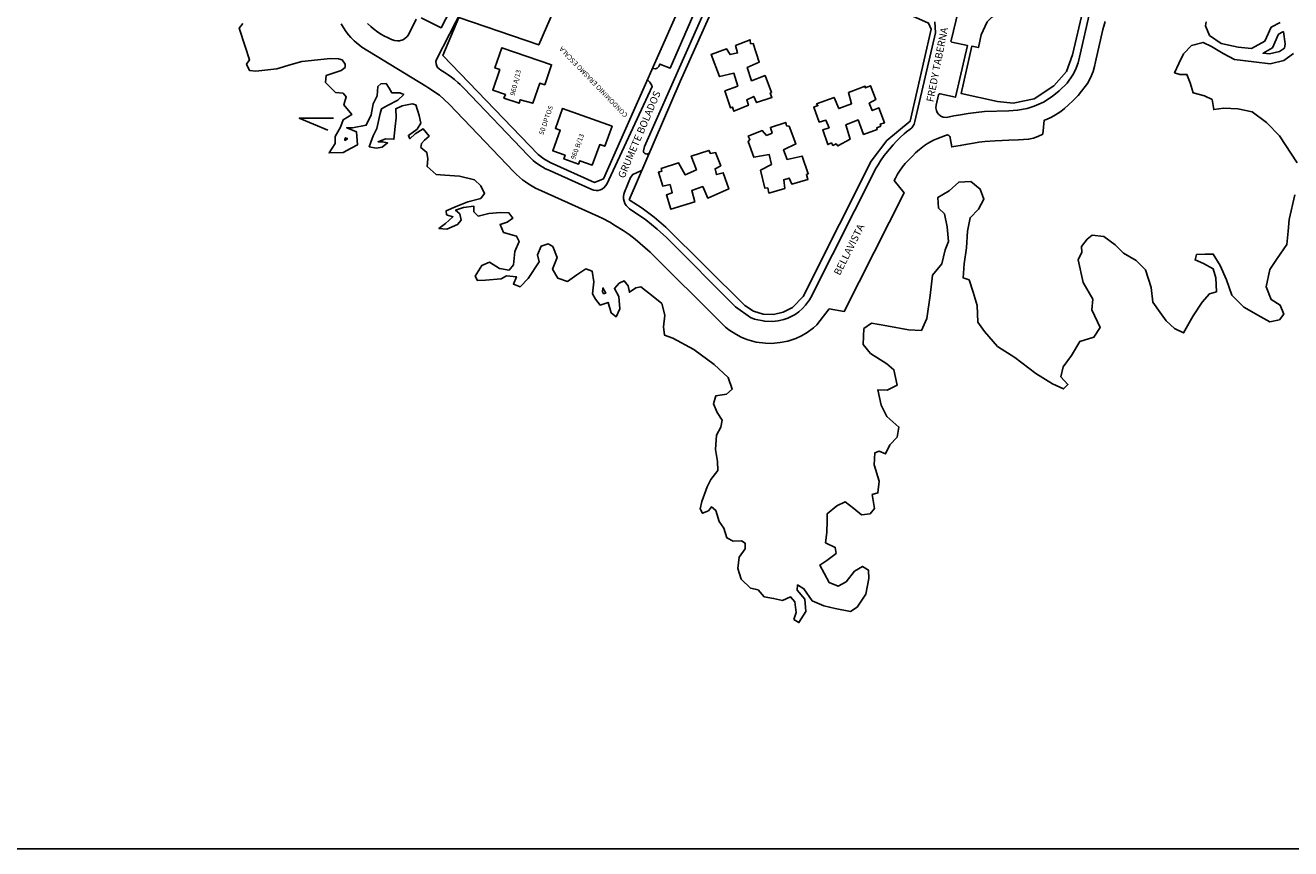
# Model space of a CAD drawing. Extents: x 360275 to 392392, y 7748301 to 7762241.
# Drawn here: x 379884 to 380406, y 7757091 to 7757431 of the extents above; entities that cross this region are included whole.
import ezdxf

# ---------------------------------------------------------------- set-up
doc = ezdxf.new("R2010")
doc.units = 0
doc.header["$MEASUREMENT"] = 0
for name, color, linetype in [('CUADRICULA', 7, 'CONTINUOUS'), ('EDIFICIO_IQUIQUE', 7, 'CONTINUOUS'), ('LIMITES_CAMUNALES', 1, 'CONTINUOUS'), ('LINEA_OFICIAL_IQUIQUE', 2, 'CONTINUOUS'), ('N0MBRE_CALLES', 7, 'CONTINUOUS'), ('PREDIOS_IQUIQUE', 4, 'CONTINUOUS'), ('SOLERA_ABIERTA_IQUIQUE', 7, 'CONTINUOUS'), ('SOLERA_CERRADA_IQUIQUE', 7, 'CONTINUOUS')]:
    doc.layers.add(name, color=color, linetype=linetype)
doc.styles.get("Standard").update_dxf_attribs({"font": 'txt', "bigfont": 'bigfont.shx'})

msp = doc.modelspace()

# ---------------------------------------------------------------- linework, layer by layer
at = {"layer": 'CUADRICULA', "color": 8, "linetype": 'Continuous'}
msp.add_line((376831.54, 7757090.7), (389831.54, 7757090.7), dxfattribs=at)
at = {"layer": 'EDIFICIO_IQUIQUE'}
for points in [[(380101.09, 7757414.6), (380098.22, 7757406.31), (380096.15, 7757406.97), (380093.29, 7757398.68), (380088.1, 7757400.16), (380087.6, 7757398.7), (380081.4, 7757400.82), (380081.97, 7757402.26), (380076.78, 7757404.05), (380079.66, 7757412.61), (380077.62, 7757413.31), (380080.46, 7757421.61), (380101.09, 7757414.6)], [(380126.04, 7757389.19), (380105.58, 7757396.56), (380102.63, 7757388.26), (380104.64, 7757387.56), (380101.52, 7757379.05), (380106.64, 7757377.19), (380106.13, 7757375.66), (380112.24, 7757373.53), (380112.72, 7757374.96), (380117.87, 7757373.13), (380120.97, 7757381.61), (380123.03, 7757380.93), (380126.04, 7757389.19)]]:
    msp.add_lwpolyline(points, close=True, dxfattribs=at)
at = {"layer": 'LIMITES_CAMUNALES', "color": 160}
for points in [[(380408.2, 7757360.79), (380405.9, 7757350.69), (380405.4, 7757345.89), (380404.9, 7757340.39), (380400.9, 7757334.49), (380397.9, 7757329.99), (380396.4, 7757322.89), (380398.4, 7757317.59), (380402.2, 7757315.29), (380403.7, 7757311.49), (380401.8, 7757309.19), (380397.8, 7757308.39), (380394.2, 7757310.39), (380387.1, 7757314.39), (380382.1, 7757319.39), (380380, 7757325.79), (380377.4, 7757331.59), (380374.5, 7757336.39), (380371.1, 7757336.39), (380367.6, 7757336.19), (380367, 7757333.99), (380370.4, 7757332.49), (380374.5, 7757330.29), (380375.6, 7757326.59), (380375.8, 7757320.79), (380372.9, 7757319.99), (380369.9, 7757316.49), (380366.2, 7757310.89), (380362.2, 7757303.79), (380358.5, 7757305.59), (380355, 7757308.79), (380352.6, 7757312.29), (380349.5, 7757316.49), (380348.8, 7757322.59), (380346.5, 7757329.89), (380342.6, 7757333.69), (380337.4, 7757336.69), (380333.9, 7757340.19), (380329.3, 7757343.69), (380324.5, 7757344.19), (380322.4, 7757342.49), (380320.1, 7757339.49), (380320.2, 7757337.19), (380318.6, 7757333.99), (380320.7, 7757324.69), (380324.7, 7757317.79), (380324.3, 7757313.29), (380327.7, 7757306.09), (380325.2, 7757302.09), (380319.3, 7757300.19), (380315.9, 7757294.49), (380312.4, 7757289.79), (380311.5, 7757285.69), (380314.4, 7757282.49), (380312.6, 7757280.69), (380308, 7757282.79), (380301.2, 7757286.99), (380292.5, 7757293.59), (380285.3, 7757298.19), (380280, 7757304.39), (380277.2, 7757308.29), (380276.9, 7757315.09), (380275.3, 7757320.59), (380273.6, 7757325.69), (380271.2, 7757326.49), (380271.5, 7757332.29), (380272.5, 7757338.99), (380272.9, 7757345.89), (380274, 7757351.39), (380277.5, 7757354.89), (380279.7, 7757359.09), (380278.1, 7757363.19), (380274.3, 7757366.29), (380269.3, 7757366.09), (380265.4, 7757362.49), (380260.7, 7757359.79), (380261, 7757355.39), (380263.4, 7757352.99), (380264.5, 7757347.69), (380265.1, 7757341.59), (380263.7, 7757338.19), (380262.3, 7757332.39), (380258.4, 7757327.59), (380257.5, 7757319.29), (380256.1, 7757309.79), (380253.9, 7757304.79), (380248.5, 7757305.09), (380239.6, 7757306.69), (380233.3, 7757307.79), (380230.1, 7757305.59), (380229.8, 7757298.99), (380232.9, 7757295.29), (380239.6, 7757290.99), (380242.5, 7757288.59), (380243.8, 7757282.19), (380239.8, 7757280.19), (380235.9, 7757280.29), (380237.3, 7757273.89), (380239.6, 7757269.29), (380244.6, 7757264.89), (380243.8, 7757260.79), (380240.8, 7757257.59), (380239.1, 7757253.79), (380236.4, 7757254.89), (380234.6, 7757254.19), (380234.4, 7757249.29), (380236.4, 7757242.59), (380235.9, 7757237.69), (380233.6, 7757236.99), (380234.5, 7757231.19), (380232.7, 7757229.09), (380229.1, 7757228.59), (380226, 7757231.29), (380222.4, 7757233.99), (380219, 7757232.39), (380215, 7757229.09), (380215, 7757226.09), (380214.8, 7757221.29), (380214.3, 7757217.09), (380218.3, 7757215.19), (380218.7, 7757212.69), (380214.8, 7757209.79), (380211.9, 7757207.89), (380213.7, 7757204.59), (380215.7, 7757200.69), (380219.5, 7757199.19), (380222.8, 7757200.99), (380226.3, 7757205.39), (380229.5, 7757207.29), (380232, 7757205.79), (380232.1, 7757202.29), (380230.9, 7757195.89), (380227.3, 7757190.49), (380224.6, 7757188.69), (380218.3, 7757189.99), (380213.6, 7757191.09), (380208.8, 7757193.09), (380205.3, 7757198.09), (380202.7, 7757199.69), (380202.6, 7757197.49), (380205.7, 7757193.79), (380206.1, 7757188.69), (380203.3, 7757184.09), (380201.2, 7757185.39), (380202.2, 7757188.29), (380201.6, 7757192.69), (380199.8, 7757194.69), (380196.5, 7757193.19), (380192.8, 7757194.09), (380188.9, 7757194.79), (380186.4, 7757197.59), (380183.3, 7757198.39), (380179.4, 7757201.99), (380178, 7757206.49), (380178.6, 7757211.09), (380181.1, 7757214.59), (380181, 7757216.99), (380179.6, 7757217.89), (380176.1, 7757217.79), (380173.5, 7757219.19), (380172.2, 7757223.09), (380170.3, 7757225.89), (380168.9, 7757230.39), (380167.2, 7757231.99), (380165.9, 7757230.29), (380163.4, 7757229.29), (380162.4, 7757231.09), (380163.2, 7757234.09), (380165.3, 7757240.19), (380166.9, 7757243.19), (380169.7, 7757246.99), (380169.6, 7757250.69), (380168.8, 7757255.59), (380169.2, 7757261.49), (380171, 7757264.79), (380171.6, 7757267.79), (380169.5, 7757270.89), (380168, 7757274.49), (380168.9, 7757277.79), (380173.3, 7757278.49), (380175.7, 7757280.49), (380174.1, 7757285.39), (380168.2, 7757290.79), (380159.8, 7757296.99), (380151.1, 7757301.59), (380147.7, 7757302.89), (380147.3, 7757306.29), (380147.8, 7757311.19), (380146.6, 7757315.89), (380143.1, 7757318.79), (380138, 7757322.79), (380135.9, 7757322.39), (380133.2, 7757320.59), (380132.7, 7757323.29), (380131.1, 7757325.29), (380129, 7757324.29), (380127, 7757322.09), (380128.8, 7757318.79), (380129.3, 7757313.69), (380127.7, 7757310.49), (380125.7, 7757312.09), (380124.4, 7757316.39), (380121.1, 7757315.29), (380119.2, 7757317.79), (380118, 7757319.99), (380118.5, 7757324.89), (380117.9, 7757329.29), (380115.2, 7757330.29), (380111.5, 7757327.79), (380107.6, 7757325.09), (380103.6, 7757326.39), (380101.5, 7757330.19), (380103.4, 7757334.89), (380101.61, 7757339.45), (380099.7, 7757340.59), (380096.7, 7757339.69), (380095.2, 7757335.99), (380095.9, 7757333.19), (380091.4, 7757326.29), (380088.1, 7757322.89), (380085.3, 7757323.99), (380086.5, 7757326.99), (380082.5, 7757327.39), (380080.2, 7757326.09), (380073.8, 7757325.59), (380070.4, 7757325.49), (380069.5, 7757327.19), (380072.3, 7757331.69), (380075.4, 7757332.99), (380079.6, 7757330.39), (380083.5, 7757329.69), (380085.3, 7757331.89), (380085.9, 7757337.39), (380087.6, 7757341.59), (380086.6, 7757343.79), (380081.2, 7757345.29), (380079.8, 7757348.59), (380082.7, 7757349.49), (380085, 7757351.19), (380083.4, 7757353.39), (380079.9, 7757353.59), (380075.2, 7757353.19), (380070.7, 7757352.09), (380069, 7757353.79), (380068.9, 7757356.19), (380064.7, 7757355.59), (380061.4, 7757354.49), (380063.1, 7757352.99), (380063.7, 7757350.39), (380062.2, 7757348.59), (380057.8, 7757346.69), (380054.5, 7757346.89), (380057.2, 7757348.99), (380060.3, 7757351.79), (380057.7, 7757352.59), (380057.5, 7757354.19), (380061.6, 7757355.99), (380066.5, 7757357.99), (380071.8, 7757359.39), (380073.4, 7757361.39), (380071.8, 7757364.59), (380069.2, 7757367.09), (380063, 7757368.59), (380056.9, 7757368.99), (380053.4, 7757369.19), (380049.7, 7757372.59), (380049.9, 7757375.69), (380049.5, 7757378.39), (380047.04, 7757380.47), (380047.34, 7757382.05), (380048.6, 7757383.39), (380050.5, 7757385.09), (380048, 7757388.09), (380044.7, 7757385.99), (380042.5, 7757383.99), (380041.9, 7757385.39), (380045.5, 7757387.99), (380047, 7757390.49), (380046.4, 7757393.69), (380044.9, 7757397.99), (380043.4, 7757398.39), (380039.3, 7757397.59), (380036.7, 7757396.39), (380036.9, 7757392.69), (380036.4, 7757389.09), (380035.9, 7757383.79), (380032.4, 7757383.99), (380029.4, 7757382.79), (380031.2, 7757382.79), (380033.3, 7757382.29), (380031, 7757380.59), (380028.6, 7757380.19), (380025.7, 7757380.69), (380026.4, 7757382.59), (380027.4, 7757385.29), (380028.8, 7757388.29), (380030.2, 7757394.49), (380030.8, 7757396.39), (380033.3, 7757397.79), (380037.5, 7757399.99), (380040, 7757402.29), (380038.3, 7757402.99), (380035.1, 7757402.99), (380034, 7757404.89), (380032.7, 7757406.89), (380030.5, 7757406.69), (380029.3, 7757405.59), (380029, 7757401.79), (380027.4, 7757398.49), (380026.5, 7757393.89), (380024.5, 7757389.59), (380018.8, 7757388.59), (380016.4, 7757388.59), (380020.4, 7757386.89), (380020.8, 7757381.49), (380018.2, 7757380.19), (380014.9, 7757378.29), (380009.1, 7757378.19), (380011.6, 7757381.99), (380011.7, 7757384.99), (380013.8, 7757388.79), (380014.9, 7757391.89), (380018.5, 7757393.99), (380015.2, 7757397.99), (380016.2, 7757401.29), (380014.9, 7757402.89), (380011.8, 7757403.19), (380007.6, 7757407.29), (380007.9, 7757410.09), (380014.1, 7757412.19), (380015.7, 7757413.49), (380015.8, 7757414.79), (380014.5, 7757416.59), (380013, 7757417.09), (380009.7, 7757417.19), (379997.9, 7757415.89), (379993.4, 7757414.69), (379987.5, 7757412.89), (379978.8, 7757411.89), (379976.3, 7757412.19), (379975, 7757414.79), (379976.2, 7757416.59), (379974.4, 7757422.19), (379972, 7757429.69), (379973.5, 7757431.59)], [(380371.5, 7757432.39), (380371.3, 7757430.69), (380372.9, 7757426.69), (380377.8, 7757423.39), (380384.8, 7757421.79), (380390.3, 7757421.29), (380395.8, 7757424.39), (380398.4, 7757430.09), (380402.1, 7757432.09)], [(380407.6, 7757419.19), (380403.6, 7757416.39), (380398, 7757414.99), (380391.3, 7757415.79), (380383.3, 7757416.79), (380378.6, 7757419.19), (380373.8, 7757422.19), (380370.3, 7757423.79), (380365.5, 7757422.59), (380362.19, 7757419.16), (380360.2, 7757415.09), (380358.5, 7757411.29), (380360.7, 7757410.59), (380363.6, 7757410.59), (380364.9, 7757407.19), (380366.2, 7757402.99), (380370.9, 7757401.79), (380374, 7757400.19), (380374.7, 7757396.09), (380378.8, 7757396.69), (380384.6, 7757396.39), (380390.6, 7757395.09), (380396.5, 7757390.79), (380401.9, 7757385.29), (380409.1, 7757374.09)], [(380010.91, 7757392.59), (379996.77, 7757392.59), (380008.56, 7757387.57)]]:
    msp.add_lwpolyline(points, dxfattribs=at)
for points in [[(380397.75, 7757419.04), (380395.05, 7757419.37), (380398.9, 7757421.54), (380401.49, 7757427.2), (380403.21, 7757428.14), (380403.53, 7757428.15), (380404.17, 7757423.23), (380403.9, 7757421.48), (380401.92, 7757420.09)], [(380015.67, 7757383.89), (380015.97, 7757384.43), (380016.6, 7757384.16), (380016.62, 7757383.86), (380016.31, 7757383.71), (380015.65, 7757383.33)], [(380122.11, 7757320.81), (380122.27, 7757322.41), (380123.43, 7757320.28), (380122.56, 7757319.99)]]:
    msp.add_lwpolyline(points, close=True, dxfattribs=at)
at = {"layer": 'LINEA_OFICIAL_IQUIQUE'}
for points in [[(380122.49, 7757367.42), (380118.81, 7757365.97), (380100.44, 7757374.2), (380097.81, 7757375.71), (380095.47, 7757377.53), (380056.13, 7757418.47), (380062.7, 7757434.17), (380095.73, 7757422.81), (380118.34, 7757475.04), (380135.43, 7757473.31), (380168, 7757470.01), (380122.49, 7757367.42)], [(380133.06, 7757358.82), (380154.24, 7757407.74), (380179.73, 7757464.7), (380181.64, 7757465.47), (380256.86, 7757431.81), (380257.91, 7757429.29), (380249.18, 7757391.23), (380239.56, 7757383.26), (380233.15, 7757374.75), (380220.04, 7757348.73), (380204.96, 7757318.85), (380200.6, 7757314.34), (380196.8, 7757312.34), (380192.76, 7757311.46), (380188.56, 7757311.58), (380184.48, 7757312.83), (380180.98, 7757315.14), (380148.3, 7757347.55), (380143.52, 7757351.65), (380138.48, 7757355.37), (380133.06, 7757358.82)], [(380320.55, 7757436.91), (380317.45, 7757438.53), (380302, 7757446.49), (380299.7, 7757435.39), (380297.1, 7757436.29), (380292.2, 7757436.99), (380285.47, 7757436), (380283.04, 7757434.32), (380281.02, 7757432.28), (380278.54, 7757426.96), (380277.41, 7757421.71), (380274.79, 7757422.32), (380270.26, 7757402.78), (380285.37, 7757399.35), (380291.77, 7757398.7), (380300.45, 7757400.56), (380308.64, 7757405.83), (380313.91, 7757411.87), (380316.36, 7757418.69), (380320.55, 7757436.91)], [(380080.46, 7757421.61), (380077.62, 7757413.31), (380079.66, 7757412.61), (380076.78, 7757404.05), (380081.97, 7757402.26), (380081.4, 7757400.82), (380087.6, 7757398.7), (380088.1, 7757400.16), (380093.29, 7757398.68), (380096.15, 7757406.97), (380098.22, 7757406.31), (380101.09, 7757414.6)], [(380105.58, 7757396.56), (380102.63, 7757388.26), (380104.64, 7757387.56), (380101.52, 7757379.05), (380106.64, 7757377.19), (380106.13, 7757375.66), (380112.24, 7757373.53), (380112.72, 7757374.96), (380117.87, 7757373.13), (380120.97, 7757381.61), (380123.03, 7757380.93), (380126.04, 7757389.19)]]:
    msp.add_lwpolyline(points, close=True, dxfattribs=at)
at = {"layer": 'LINEA_OFICIAL_IQUIQUE', "linetype": 'Continuous'}
for points in [[(380173.3, 7757421.19), (380174.8, 7757418.79), (380177.9, 7757419.49), (380177.1, 7757422.59), (380183.1, 7757424.89), (380183.3, 7757423.29), (380184.3, 7757423.39), (380186.9, 7757415.69), (380181.9, 7757413.49), (380183.7, 7757407.99), (380189.3, 7757410.09), (380192, 7757403.19), (380191.4, 7757402.89), (380192.1, 7757401.09), (380185.8, 7757398.99), (380184.6, 7757401.49), (380181.7, 7757400.09), (380182.4, 7757397.89), (380176.4, 7757395.39), (380175.8, 7757397.09), (380175, 7757396.79), (380172.7, 7757403.79), (380178, 7757405.79), (380176.4, 7757411.09), (380170.4, 7757409.69), (380167, 7757418.79), (380173.3, 7757421.19)], [(380235.6, 7757387.89), (380235.4, 7757388.49), (380237.1, 7757389.19), (380236.9, 7757389.99), (380238.6, 7757390.59), (380236.3, 7757396.79), (380233.6, 7757395.69), (380232.3, 7757398.69), (380235, 7757400.19), (380232.8, 7757405.89), (380230.7, 7757404.99), (380230.6, 7757405.79), (380223.7, 7757403.19), (380225, 7757398.49), (380219.7, 7757396.49), (380217.8, 7757401.09), (380210.6, 7757398.39), (380211.1, 7757397.69), (380209.4, 7757397.09), (380211.7, 7757390.89), (380214.4, 7757391.69), (380215.7, 7757388.59), (380213.1, 7757387.69), (380215.2, 7757381.59), (380216.7, 7757382.29), (380217.3, 7757381.29), (380218.7, 7757381.89), (380219.3, 7757381.09), (380224.5, 7757383.89), (380222.7, 7757389.79), (380227.7, 7757391.79), (380230, 7757385.79), (380235.6, 7757387.89)], [(380197.4, 7757363.49), (380197, 7757367.09), (380199.3, 7757367.79), (380200.3, 7757365.29), (380207, 7757367.19), (380206.4, 7757369.19), (380207.1, 7757369.59), (380204.6, 7757376.89), (380198.4, 7757375.49), (380196.9, 7757379.49), (380202, 7757381.89), (380199.2, 7757389.19), (380198.1, 7757389.39), (380197.8, 7757390.79), (380191.5, 7757388.69), (380192.2, 7757386.39), (380189.9, 7757385.39), (380188.1, 7757387.39), (380182.3, 7757385.09), (380183, 7757383.69), (380182.3, 7757382.89), (380184.6, 7757376.39), (380191, 7757377.49), (380192, 7757373.39), (380187.4, 7757370.99), (380189.2, 7757363.59), (380190.4, 7757363.69), (380190.9, 7757361.59), (380197.4, 7757363.49)], [(380160.2, 7757357.89), (380159, 7757362.59), (380163.5, 7757364.29), (380165.6, 7757359.49), (380174.3, 7757363.29), (380172, 7757369.99), (380169.2, 7757369.19), (380168.6, 7757371.59), (380171, 7757372.89), (380168.8, 7757378.29), (380166.7, 7757377.99), (380166.1, 7757379.19), (380158.8, 7757376.89), (380160.9, 7757371.19), (380156.3, 7757369.09), (380153.5, 7757374.09), (380146.4, 7757371.69), (380146.6, 7757370.59), (380145.2, 7757370.19), (380147, 7757364.49), (380150, 7757365.09), (380150.9, 7757361.69), (380148.5, 7757360.79), (380150.3, 7757354.89), (380160.2, 7757357.89)]]:
    msp.add_lwpolyline(points, close=True, dxfattribs=at)
at = {"layer": 'PREDIOS_IQUIQUE'}
for points in [[(380122.49, 7757367.42), (380118.81, 7757365.97), (380100.44, 7757374.2), (380097.81, 7757375.71), (380095.47, 7757377.53), (380056.13, 7757418.47), (380062.7, 7757434.17), (380095.73, 7757422.81), (380118.34, 7757475.04), (380135.43, 7757473.31), (380168, 7757470.01), (380122.49, 7757367.42)], [(380133.06, 7757358.82), (380154.24, 7757407.74), (380179.73, 7757464.7), (380181.64, 7757465.47), (380256.86, 7757431.81), (380257.91, 7757429.29), (380249.18, 7757391.23), (380239.56, 7757383.26), (380233.15, 7757374.75), (380220.04, 7757348.73), (380204.96, 7757318.85), (380200.6, 7757314.34), (380196.8, 7757312.34), (380192.76, 7757311.46), (380188.56, 7757311.58), (380184.48, 7757312.83), (380180.98, 7757315.14), (380148.3, 7757347.55), (380143.52, 7757351.65), (380138.48, 7757355.37), (380133.06, 7757358.82)], [(380320.55, 7757436.91), (380317.45, 7757438.53), (380302, 7757446.49), (380299.7, 7757435.39), (380297.1, 7757436.29), (380292.2, 7757436.99), (380285.47, 7757436), (380283.04, 7757434.32), (380281.02, 7757432.28), (380278.54, 7757426.96), (380277.41, 7757421.71), (380274.79, 7757422.32), (380270.26, 7757402.78), (380285.37, 7757399.35), (380291.77, 7757398.7), (380300.45, 7757400.56), (380308.64, 7757405.83), (380313.91, 7757411.87), (380316.36, 7757418.69), (380320.55, 7757436.91)], [(380080.46, 7757421.61), (380077.62, 7757413.31), (380079.66, 7757412.61), (380076.78, 7757404.05), (380081.97, 7757402.26), (380081.4, 7757400.82), (380087.6, 7757398.7), (380088.1, 7757400.16), (380093.29, 7757398.68), (380096.15, 7757406.97), (380098.22, 7757406.31), (380101.09, 7757414.6)], [(380105.58, 7757396.56), (380102.63, 7757388.26), (380104.64, 7757387.56), (380101.52, 7757379.05), (380106.64, 7757377.19), (380106.13, 7757375.66), (380112.24, 7757373.53), (380112.72, 7757374.96), (380117.87, 7757373.13), (380120.97, 7757381.61), (380123.03, 7757380.93), (380126.04, 7757389.19)]]:
    msp.add_lwpolyline(points, close=True, dxfattribs=at)
at = {"layer": 'PREDIOS_IQUIQUE', "linetype": 'Continuous'}
for points in [[(380167, 7757418.79), (380173.3, 7757421.19), (380174.8, 7757418.79), (380177.9, 7757419.49), (380177.1, 7757422.59), (380183.1, 7757424.89), (380183.3, 7757423.29), (380184.3, 7757423.39), (380186.9, 7757415.69), (380181.9, 7757413.49), (380183.7, 7757407.99), (380189.3, 7757410.09), (380192, 7757403.19), (380191.4, 7757402.89), (380192.1, 7757401.09), (380185.8, 7757398.99), (380184.6, 7757401.49), (380181.7, 7757400.09), (380182.4, 7757397.89), (380176.4, 7757395.39), (380175.8, 7757397.09), (380175, 7757396.79), (380172.7, 7757403.79), (380178, 7757405.79), (380176.4, 7757411.09), (380170.4, 7757409.69), (380167, 7757418.79)], [(380230, 7757385.79), (380235.6, 7757387.89), (380235.4, 7757388.49), (380237.1, 7757389.19), (380236.9, 7757389.99), (380238.6, 7757390.59), (380236.3, 7757396.79), (380233.6, 7757395.69), (380232.3, 7757398.69), (380235, 7757400.19), (380232.8, 7757405.89), (380230.7, 7757404.99), (380230.6, 7757405.79), (380223.7, 7757403.19), (380225, 7757398.49), (380219.7, 7757396.49), (380217.8, 7757401.09), (380210.6, 7757398.39), (380211.1, 7757397.69), (380209.4, 7757397.09), (380211.7, 7757390.89), (380214.4, 7757391.69), (380215.7, 7757388.59), (380213.1, 7757387.69), (380215.2, 7757381.59), (380216.7, 7757382.29), (380217.3, 7757381.29), (380218.7, 7757381.89), (380219.3, 7757381.09), (380224.5, 7757383.89), (380222.7, 7757389.79), (380227.7, 7757391.79), (380230, 7757385.79)], [(380190.9, 7757361.59), (380197.4, 7757363.49), (380197, 7757367.09), (380199.3, 7757367.79), (380200.3, 7757365.29), (380207, 7757367.19), (380206.4, 7757369.19), (380207.1, 7757369.59), (380204.6, 7757376.89), (380198.4, 7757375.49), (380196.9, 7757379.49), (380202, 7757381.89), (380199.2, 7757389.19), (380198.1, 7757389.39), (380197.8, 7757390.79), (380191.5, 7757388.69), (380192.2, 7757386.39), (380189.9, 7757385.39), (380188.1, 7757387.39), (380182.3, 7757385.09), (380183, 7757383.69), (380182.3, 7757382.89), (380184.6, 7757376.39), (380191, 7757377.49), (380192, 7757373.39), (380187.4, 7757370.99), (380189.2, 7757363.59), (380190.4, 7757363.69), (380190.9, 7757361.59)], [(380150.3, 7757354.89), (380160.2, 7757357.89), (380159, 7757362.59), (380163.5, 7757364.29), (380165.6, 7757359.49), (380174.3, 7757363.29), (380172, 7757369.99), (380169.2, 7757369.19), (380168.6, 7757371.59), (380171, 7757372.89), (380168.8, 7757378.29), (380166.7, 7757377.99), (380166.1, 7757379.19), (380158.8, 7757376.89), (380160.9, 7757371.19), (380156.3, 7757369.09), (380153.5, 7757374.09), (380146.4, 7757371.69), (380146.6, 7757370.59), (380145.2, 7757370.19), (380147, 7757364.49), (380150, 7757365.09), (380150.9, 7757361.69), (380148.5, 7757360.79), (380150.3, 7757354.89)]]:
    msp.add_lwpolyline(points, close=True, dxfattribs=at)
at = {"layer": 'SOLERA_ABIERTA_IQUIQUE'}
for points in [[(380141.62, 7757378.36), (380141.38, 7757378.05), (380141.15, 7757377.88), (380140.6, 7757377.69), (380140.04, 7757377.74), (380139.58, 7757377.98), (380139.23, 7757378.4), (380139.11, 7757378.67), (380139.06, 7757379.08), (380139.46, 7757380.87), (380177.13, 7757465.84)], [(380047.11, 7757434), (380055.4, 7757429.85), (380061.37, 7757441.39)], [(380064.28, 7757437.76), (380053.48, 7757416.78), (380053.28, 7757416), (380053.31, 7757414.91), (380053.64, 7757414), (380054.11, 7757413.33), (380054.62, 7757412.87), (380055.34, 7757412.42), (380056.69, 7757411.57), (380058.38, 7757410.43), (380059.7, 7757409.45), (380060.91, 7757408.5), (380062.37, 7757407.25), (380063.34, 7757406.37), (380064.81, 7757404.93), (380091.35, 7757377.15), (380092.61, 7757375.87), (380093.52, 7757375.05), (380094.46, 7757374.27), (380095.45, 7757373.54), (380096.46, 7757372.86), (380097.51, 7757372.23), (380098.58, 7757371.65), (380099.69, 7757371.12), (380117.72, 7757363.02), (380118.58, 7757362.73), (380119.48, 7757362.61), (380120.38, 7757362.67), (380121.26, 7757362.9), (380122.08, 7757363.3), (380122.8, 7757363.85), (380123.4, 7757364.52), (380123.86, 7757365.3), (380142.65, 7757405.57), (380142.49, 7757405.95), (380142.3, 7757406.3), (380142.09, 7757406.67), (380141.83, 7757407.08), (380141.6, 7757407.4), (380141.22, 7757407.86), (380140.87, 7757408.24), (380140.76, 7757408.35)], [(380142.87, 7757413), (380144.02, 7757412.9), (380144.35, 7757413.05), (380144.7, 7757413.25), (380144.99, 7757413.49), (380145.32, 7757413.87), (380145.47, 7757414.12), (380145.66, 7757414.53), (380145.75, 7757414.84), (380150.12, 7757413.22), (380160.75, 7757437.78)], [(380329.83, 7757432.49), (380329.26, 7757430.53), (380328.91, 7757429.17), (380325.89, 7757415.76), (380325.44, 7757413.83), (380324.83, 7757411.87), (380323.77, 7757409.25), (380322.47, 7757406.8), (380321.56, 7757405.54), (380320.07, 7757403.63), (380318.61, 7757401.94), (380316.44, 7757399.7), (380314.68, 7757398.09), (380312.95, 7757396.52), (380311.46, 7757395.34), (380309.29, 7757393.89), (380307.69, 7757392.99), (380305.64, 7757392.03), (380304.68, 7757391.65), (380304.03, 7757385.97), (380301.96, 7757384.96), (380300.17, 7757384.32), (380298.16, 7757383.84), (380293.97, 7757383.53), (380290, 7757383.37), (380287.24, 7757383.25), (380284.3, 7757383.1), (380280.16, 7757382.86), (380277.67, 7757382.61), (380275.37, 7757382.19), (380272.14, 7757381.62), (380269.91, 7757381.23), (380268.09, 7757380.92), (380266.41, 7757380.63), (380265.78, 7757384.46), (380265.71, 7757384.74), (380265.57, 7757385), (380265.38, 7757385.22), (380265.15, 7757385.4), (380264.88, 7757385.51), (380264.6, 7757385.57), (380264.3, 7757385.56), (380263.85, 7757385.42), (380260.21, 7757384.05), (380258.88, 7757383.44), (380256.45, 7757382.11), (380255.11, 7757381.22), (380253.05, 7757379.63), (380251.43, 7757378.14), (380250.29, 7757376.92), (380248.79, 7757375.42), (380247.22, 7757373.78), (380246.05, 7757372.38), (380244.81, 7757370.63), (380244.04, 7757369.39), (380243.15, 7757367.74), (380242.68, 7757366.71), (380246.75, 7757361.65), (380221.97, 7757312.68), (380215.77, 7757313.73), (380210.68, 7757307.12), (380209.24, 7757305.84), (380206.68, 7757303.97), (380204.39, 7757302.64), (380202.04, 7757301.55), (380198.69, 7757300.43), (380195.5, 7757299.77), (380191.9, 7757299.48), (380189.47, 7757299.54), (380185.6, 7757300.04), (380181.79, 7757301.09), (380179.34, 7757302.1), (380177.18, 7757303.22), (380174.3, 7757305.13), (380172.95, 7757306.21), (380171.01, 7757308.04), (380141.82, 7757337.12), (380135.63, 7757342.58), (380133.1, 7757344.44), (380130.65, 7757346.11), (380127.54, 7757348.08), (380125.13, 7757349.49), (380122.19, 7757351.08), (380120.49, 7757351.94), (380096.95, 7757362.5), (380094.48, 7757363.65), (380093.06, 7757364.41), (380091.67, 7757365.25), (380090.33, 7757366.15), (380089.03, 7757367.11), (380087.78, 7757368.14), (380086.58, 7757369.22), (380085.44, 7757370.36), (380058.76, 7757398.29), (380054.73, 7757401.96), (380049.99, 7757405.17), (380049.14, 7757405.69), (380022.64, 7757421.84), (380019.45, 7757424.47), (380018.05, 7757425.91), (380017.19, 7757426.92), (380016.24, 7757428.13), (380014.89, 7757430.15), (380014.11, 7757431.53)], [(380025.05, 7757431.69), (380026.33, 7757430.45), (380027.44, 7757429.49), (380029.31, 7757428.08), (380030.77, 7757427.15), (380031.81, 7757426.56), (380033.59, 7757425.68), (380034.88, 7757425.01), (380036.18, 7757424.56), (380037.39, 7757424.45), (380038.26, 7757424.54), (380039.54, 7757424.94), (380040.24, 7757425.31), (380041.34, 7757426.25), (380041.9, 7757426.98), (380045.15, 7757433.36)], [(380259.44, 7757432.28), (380259.7, 7757427.73), (380251.2, 7757391.1), (380251.07, 7757390.64), (380250.85, 7757390.07), (380250.17, 7757388.95), (380249.86, 7757388.59), (380249.21, 7757388), (380247.76, 7757386.85), (380246.8, 7757386.03), (380245.15, 7757384.55), (380243.64, 7757383.08), (380242.21, 7757381.56), (380240.64, 7757379.77), (380239.16, 7757377.91), (380238.54, 7757377.09), (380237.01, 7757374.88), (380235.99, 7757373.27), (380235.25, 7757372.03), (380208.17, 7757318.48), (380207.59, 7757317.44), (380206.01, 7757315.21), (380204.74, 7757313.83), (380203.26, 7757312.53), (380201.7, 7757311.42), (380198.73, 7757309.91), (380197.04, 7757309.33), (380194.64, 7757308.76), (380192.18, 7757308.49), (380189.14, 7757308.59), (380184.93, 7757309.54), (380183.27, 7757310.2), (380177.11, 7757314.61), (380148.51, 7757343.22), (380144.75, 7757346.63), (380140.01, 7757350.52), (380133.28, 7757355.09), (380132.52, 7757355.7), (380131.88, 7757356.43), (380131.37, 7757357.27), (380131.01, 7757358.17), (380130.82, 7757359.13), (380130.78, 7757360.1), (380130.92, 7757361.07), (380131.21, 7757361.99), (380133.72, 7757368), (380134.62, 7757369.29), (380138.27, 7757370.9)]]:
    msp.add_lwpolyline(points, dxfattribs=at)
at = {"layer": 'SOLERA_CERRADA_IQUIQUE'}
msp.add_lwpolyline([(380271.78, 7757448.1), (380266.15, 7757424.63), (380266.15, 7757424.63), (380266.11, 7757424.43), (380266.11, 7757424.33), (380266.14, 7757424.23), (380266.19, 7757424.14), (380266.25, 7757424.06), (380266.32, 7757424), (380266.41, 7757423.95), (380266.51, 7757423.92), (380272.91, 7757422.59), (380267.91, 7757401.17), (380261.6, 7757402.58), (380261.5, 7757402.6), (380261.4, 7757402.59), (380261.29, 7757402.56), (380261.2, 7757402.51), (380261.12, 7757402.45), (380261.05, 7757402.37), (380261, 7757402.28), (380260.96, 7757402.18), (380259.96, 7757397.85), (380259.87, 7757396.78), (380260.07, 7757395.69), (380260.41, 7757394.91), (380260.98, 7757394.14), (380261.94, 7757393.37), (380262.9, 7757392.97), (380264.05, 7757392.81), (380265.47, 7757393.09), (380267.28, 7757393.43), (380269.27, 7757393.78), (380273.23, 7757394.41), (380276.46, 7757394.85), (380279.9, 7757395.25), (380289.99, 7757395.54), (380293.6, 7757395.76), (380297.6, 7757396.51), (380300.49, 7757397.42), (380304.33, 7757399.15), (380307.94, 7757401.43), (380310.78, 7757403.8), (380314.09, 7757407), (380316.49, 7757410.36), (380317.59, 7757412.48), (380318.66, 7757415.34), (380319.24, 7757417.77), (380323.51, 7757436.5)], dxfattribs=at)

# ---------------------------------------------------------------- texts
at = {"layer": 'EDIFICIO_IQUIQUE', "color": 0}
for s, rotation, p in [('CONDOMINIO ERASMO ESCALA', 133.9434, (380132.71, 7757393.97)), ('960 A/13', 76.0068, (380085.82, 7757401.66)), ('50 DPTOS', 70.6783, (380097.64, 7757385.43)), ('960 B/13', 69.9907, (380110.76, 7757375.24))]:
    msp.add_text(s, height=2, rotation=rotation, dxfattribs=at).set_placement(p)
at = {"layer": 'N0MBRE_CALLES'}
for s, rotation, p in [('FREDY TABERNA', 78.8143, (380258.81, 7757399)), ('GRUMETE BOLADOS', 66.954, (380131.11, 7757367.43)), ('BELLAVISTA', 63.459, (380220.18, 7757327.27))]:
    msp.add_text(s, height=3, rotation=rotation, dxfattribs=at).set_placement(p)

doc.saveas('drawing.dxf')
